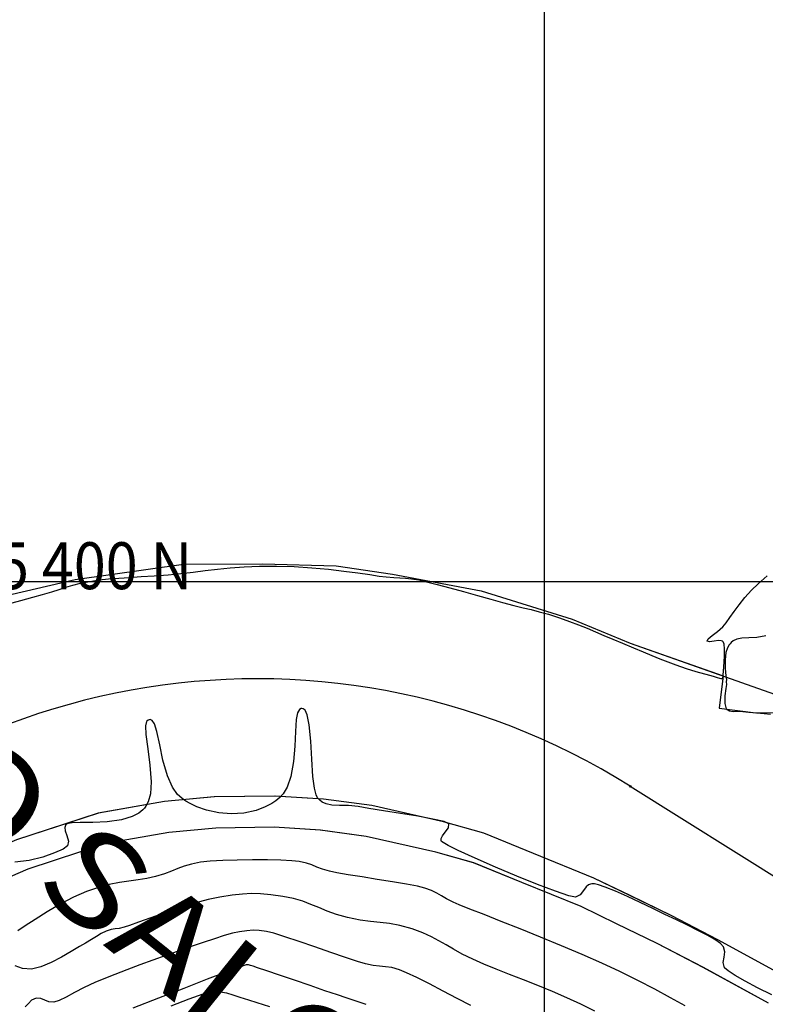
# Model space of a CAD drawing. Units: millimetres. Extents: x 268092 to 282069, y 8656655 to 8668314.
# Drawn here: x 269266 to 269314, y 8665373 to 8665436 of the extents above; entities that cross this region are included whole.
import ezdxf
from ezdxf.enums import TextEntityAlignment as Align

# ---------------------------------------------------------------- set-up
doc = ezdxf.new("R2010")
doc.units = ezdxf.units.MM
doc.linetypes.add('DASHDOT', pattern=[25.4, 12.7, -6.35, 0, -6.35])
doc.linetypes.add('DASHED', pattern=[0.75, 0.5, -0.25])
for name, color, linetype in [('01_PTO', 7, 'Continuous'), ('02_TIN', 7, 'Continuous'), ('04_ALI', 7, 'Continuous'), ('C-ROAD-CNTR-N', 92, 'Continuous'), ('C-ROAD-STAN', 11, 'Continuous'), ('Cuadricula Coordenadas', 5, 'Continuous'), ('TEXTOS CALLES JR', 2, 'Continuous'), ('TOP_Veredas', 252, 'Continuous'), ('VEREDA', 1, 'Continuous')]:
    doc.layers.add(name, color=color, linetype=linetype)
doc.styles.add('Coordenadas', font='romans', dxfattribs={"width": 0.9, "height": 5})
doc.styles.add('L140_E1-2000', font='romans.shx', dxfattribs={"height": 6.4})

# ---------------------------------------------------------------- blocks, each defined once
blk = doc.blocks.new('LOTES')
at = {"layer": 'TOP_Veredas', "elevation": 22.87, "flags": 128}
blk.add_lwpolyline([(269143.895, 8665465.69), (269240.37, 8665394.834), (269239.087, 8665392.963), (269240.207, 8665392.463), (269241.156, 8665392.147), (269242.552, 8665391.832), (269244.365, 8665391.618), (269246.668, 8665391.702), (269249.529, 8665392.308), (269253.374, 8665393.801), (269259.809, 8665397.117), (269264.988, 8665398.977), (269269.968, 8665400.126), (269276.894, 8665401.096), (269281.95, 8665401.128), (269286.672, 8665400.983), (269290.281, 8665400.454), (269295.948, 8665399.396), (269301.778, 8665397.58), (269305.488, 8665396.054), (269311.444, 8665393.951), (269311.187, 8665391.884), (269313.537, 8665391.592), (269315.262, 8665391.611)], dxfattribs=at)
at = {"layer": 'TOP_Veredas', "flags": 128}
for points in [[(269315.36, 8665374.749), (269311.105, 8665377.058), (269308.11, 8665378.613), (269305.476, 8665379.893), (269303.158, 8665381.02), (269299.303, 8665382.588), (269296.124, 8665383.881), (269293.54, 8665384.617), (269288.95, 8665385.657), (269285.851, 8665386.073), (269282.757, 8665386.265), (269278.873, 8665386.206), (269275.69, 8665385.925), (269271.45, 8665385.169), (269266.221, 8665383.464), (269261.315, 8665381.344), (269257.76, 8665379.106), (269253.523, 8665375.907), (269252.1, 8665374.472)], [(269314.345, 8665373.024), (269310.167, 8665375.292), (269307.212, 8665376.826), (269304.602, 8665378.094), (269302.343, 8665379.192), (269298.549, 8665380.736), (269295.471, 8665381.988), (269293.044, 8665382.679), (269288.595, 8665383.687), (269285.656, 8665384.081), (269282.71, 8665384.264), (269278.976, 8665384.207), (269275.954, 8665383.941), (269271.938, 8665383.225), (269266.929, 8665381.592), (269262.25, 8665379.569), (269258.897, 8665377.459), (269254.843, 8665374.397), (269253.71, 8665373.255)]]:
    blk.add_lwpolyline(points, dxfattribs=at)
blk = doc.blocks.new('LOTESS')
at = {"layer": 'TOP_Veredas', "linetype": 'Continuous'}
blk.add_blockref('LOTES', (-0.003, 0), dxfattribs=at)
blk = doc.blocks.new('*U49')
at = {"color": 8, "linetype": 'DASHDOT', "lineweight": -3, "ltscale": 2}
for p, q in [((52.809, -2.697), (0.595, -1.165)), ((52.449, -5.187), (0.663, -3.668)), ((52.118, -7.679), (0.73, -6.171)), ((51.765, -10.169), (0.797, -8.674)), ((51.423, -12.66), (0.864, -11.177)), ((51.081, -15.152), (0.931, -13.68))]:
    blk.add_line(p, q, dxfattribs=at)
at = {"color": 8, "linetype": 'DASHED', "lineweight": -3, "ltscale": 20}
for points in [[(0.813, -1.772), (0.848, -0.572), (52.712, -2.094), (52.677, -3.293), (0.813, -1.772)], [(52.705, -2.344), (50.206, -2.27), (49.799, -2.508), (3.732, -1.157), (3.34, -0.896), (0.841, -0.822)], [(0.821, -1.522), (3.319, -1.595), (3.727, -1.357), (49.793, -2.708), (50.185, -2.97), (52.675, -3.043)], [(0.881, -4.275), (0.916, -3.075), (52.352, -4.584), (52.317, -5.784), (0.881, -4.275)], [(52.344, -4.834), (49.846, -4.761), (49.438, -4.999), (3.8, -3.66), (3.408, -3.399), (0.909, -3.325)], [(0.888, -4.025), (3.387, -4.098), (3.794, -3.86), (49.433, -5.199), (49.825, -5.461), (52.315, -5.534)], [(0.948, -6.778), (0.983, -5.579), (52.022, -7.076), (51.986, -8.275), (0.948, -6.778)], [(52.014, -7.326), (49.515, -7.252), (49.108, -7.49), (3.867, -6.163), (3.475, -5.902), (0.976, -5.828)], [(0.955, -6.528), (3.454, -6.601), (3.861, -6.363), (49.102, -7.69), (49.495, -7.952), (51.985, -8.025)], [(1.015, -9.281), (1.05, -8.082), (51.668, -9.566), (51.633, -10.766), (1.015, -9.281)], [(51.661, -9.816), (49.162, -9.743), (48.755, -9.981), (3.934, -8.666), (3.542, -8.405), (1.043, -8.331)], [(1.023, -9.031), (3.521, -9.104), (3.929, -8.866), (48.749, -10.181), (49.141, -10.443), (51.631, -10.516)], [(1.082, -11.784), (1.118, -10.585), (51.326, -12.057), (51.291, -13.257), (1.082, -11.784)], [(51.319, -12.307), (48.82, -12.234), (48.413, -12.472), (4.002, -11.169), (3.609, -10.908), (1.11, -10.835)], [(1.09, -11.534), (3.589, -11.608), (3.996, -11.369), (48.407, -12.672), (48.799, -12.934), (51.289, -13.007)], [(1.149, -14.287), (1.185, -13.088), (50.984, -14.548), (50.949, -15.748), (1.149, -14.287)], [(50.977, -14.798), (48.478, -14.725), (48.071, -14.963), (4.069, -13.672), (3.676, -13.411), (1.177, -13.338)], [(1.157, -14.037), (3.656, -14.111), (4.063, -13.872), (48.065, -15.163), (48.457, -15.425), (50.948, -15.498)]]:
    blk.add_lwpolyline(points, dxfattribs=at)
at = {"color": 8, "lineweight": -3}
for points in [[(1.447, -1.49), (1.464, -0.891), (1.114, -0.88), (1.097, -1.48)], [(52.411, -2.985), (52.428, -2.386), (52.079, -2.375), (52.061, -2.975)], [(1.514, -3.993), (1.532, -3.394), (1.182, -3.383), (1.165, -3.983)], [(52.051, -5.476), (52.068, -4.876), (51.718, -4.866), (51.701, -5.466)], [(1.582, -6.496), (1.599, -5.897), (1.249, -5.886), (1.232, -6.486)], [(51.72, -7.967), (51.738, -7.367), (51.388, -7.357), (51.37, -7.957)], [(1.649, -9), (1.666, -8.4), (1.316, -8.39), (1.299, -8.989)], [(51.367, -10.458), (51.384, -9.858), (51.034, -9.848), (51.017, -10.448)], [(1.716, -11.503), (1.733, -10.903), (1.384, -10.893), (1.366, -11.492)], [(51.025, -12.949), (51.042, -12.349), (50.693, -12.339), (50.675, -12.939)], [(1.783, -14.006), (1.801, -13.406), (1.451, -13.396), (1.433, -13.995)], [(50.683, -15.44), (50.701, -14.84), (50.351, -14.83), (50.333, -15.43)]]:
    blk.add_lwpolyline(points, close=True, dxfattribs=at)
blk = doc.blocks.new('viaductoo')
at = {"color": 4, "rotation": 69.9846951274323}
blk.add_blockref('*U49', (268311.326, 8665350.028), dxfattribs=at)

msp = doc.modelspace()

# ---------------------------------------------------------------- linework, layer by layer
at = {"layer": '01_PTO', "color": 3, "elevation": 22.87}
msp.add_lwpolyline([(269143.8947, 8665465.6905), (269240.3701, 8665394.8345), (269239.0867, 8665392.9634), (269240.2073, 8665392.4627), (269241.1559, 8665392.1475), (269242.5523, 8665391.8319), (269244.3647, 8665391.6182), (269246.6679, 8665391.7019), (269249.5289, 8665392.3076), (269253.3737, 8665393.8009), (269259.8087, 8665397.1168), (269264.988, 8665398.9772), (269269.9685, 8665400.1258), (269276.8937, 8665401.0959), (269281.9504, 8665401.1276), (269286.6717, 8665400.9833), (269290.2814, 8665400.4545), (269295.9478, 8665399.3955), (269301.7779, 8665397.5795), (269305.4879, 8665396.0535), (269311.4437, 8665393.951)], dxfattribs=at)
at = {"layer": '01_PTO', "color": 3}
msp.add_lwpolyline([(269315.3598, 8665374.7488), (269311.1051, 8665377.0585), (269308.1098, 8665378.6135), (269305.4762, 8665379.8933), (269303.1578, 8665381.02), (269299.3028, 8665382.5882), (269296.124, 8665383.8815), (269293.5395, 8665384.6173), (269288.9495, 8665385.6571), (269285.8511, 8665386.0727), (269282.7568, 8665386.265), (269278.8729, 8665386.206), (269275.6899, 8665385.925), (269271.4505, 8665385.1692), (269266.2211, 8665383.4644), (269261.3147, 8665381.3438), (269257.7596, 8665379.1061), (269253.5233, 8665375.9069), (269252.1005, 8665374.4724)], dxfattribs=at)
msp.add_arc((269281.5888, 8665348.7643), 45, 57.918907, 142.673926, dxfattribs=at)
at = {"layer": '02_TIN', "color": 56, "linetype": 'Continuous', "lineweight": -3}
for points, elevation in [([(269265.6139, 8665398.543), (269266.4941, 8665398.7809), (269267.2624, 8665398.9888), (269267.8669, 8665399.1556), (269268.4645, 8665399.333), (269268.9484, 8665399.4889), (269269.3765, 8665399.6283), (269269.8067, 8665399.7566), (269270.2967, 8665399.8789), (269270.9045, 8665400.0007), (269271.4974, 8665400.092), (269272.1091, 8665400.16), (269272.753, 8665400.2126), (269273.4426, 8665400.2573), (269274.1912, 8665400.3021), (269275.0123, 8665400.3546), (269275.9193, 8665400.4226), (269276.7302, 8665400.5), (269277.5086, 8665400.5901), (269278.2785, 8665400.6854), (269279.0639, 8665400.7783), (269279.8889, 8665400.8614), (269280.7775, 8665400.9272), (269281.7537, 8665400.968), (269282.8416, 8665400.9765), (269283.9874, 8665400.9428), (269285.1056, 8665400.8701), (269286.1717, 8665400.7704), (269287.1615, 8665400.6558), (269288.0508, 8665400.5382), (269288.8153, 8665400.4297), (269289.4308, 8665400.3423), (269289.8729, 8665400.2881), (269290.3579, 8665400.2486), (269290.7446, 8665400.2264), (269291.0974, 8665400.2039), (269291.4808, 8665400.1635), (269291.9592, 8665400.0878), (269292.4586, 8665399.9787), (269293.1381, 8665399.8057), (269293.9429, 8665399.5878), (269294.818, 8665399.3439), (269295.7088, 8665399.093), (269296.5603, 8665398.854), (269297.3176, 8665398.6459), (269298.0378, 8665398.4591), (269298.6264, 8665398.3162), (269299.1479, 8665398.1913), (269299.6667, 8665398.0586), (269300.2474, 8665397.8921), (269300.9544, 8665397.6659), (269301.5971, 8665397.4414), (269302.1825, 8665397.2197), (269302.7319, 8665396.9975), (269303.2667, 8665396.7718), (269303.8083, 8665396.5393), (269304.3779, 8665396.2969), (269304.997, 8665396.0414), (269305.7031, 8665395.7516), (269306.3201, 8665395.4925), (269306.8738, 8665395.2585), (269307.3902, 8665395.0441), (269307.8953, 8665394.8437), (269308.4151, 8665394.6519), (269309.0638, 8665394.4346), (269309.6879, 8665394.2432), (269310.2329, 8665394.0863), (269310.6444, 8665393.9725), (269310.868, 8665393.9105), (269311.0547, 8665393.8551), (269311.2106, 8665393.8093), (269311.287, 8665393.7879), (269311.3525, 8665393.7747), (269311.4107, 8665393.7716), (269311.439, 8665393.998), (269311.4892, 8665394.5387), (269311.5279, 8665395.2025), (269311.528, 8665395.6935), (269311.4989, 8665395.974), (269311.4615, 8665396.0964), (269311.4367, 8665396.1336), (269311.3992, 8665396.1646), (269311.305, 8665396.2022), (269311.1285, 8665396.2112), (269310.8647, 8665396.172), (269310.5679, 8665396.1213), (269310.4104, 8665396.1728), (269310.481, 8665396.3329), (269310.7336, 8665396.5363), (269311.0759, 8665396.7876), (269311.4153, 8665397.0912), (269311.6307, 8665397.3522), (269311.8724, 8665397.6839), (269312.1482, 8665398.0724), (269312.4655, 8665398.5036), (269312.832, 8665398.9635), (269313.2554, 8665399.4382), (269313.6811, 8665399.8507), (269314.2474, 8665400.3531)], 23), ([(269314.1716, 8665396.5083), (269313.5988, 8665396.4141), (269313.0868, 8665396.3962), (269312.6318, 8665396.3757), (269312.306, 8665396.3045), (269312.0826, 8665396.1927), (269311.9433, 8665396.0809), (269311.8763, 8665396.0119), (269311.8144, 8665395.934), (269311.7138, 8665395.7556), (269311.614, 8665395.4444), (269311.5571, 8665394.9853), (269311.5671, 8665394.4193), (269311.6135, 8665393.9648), (269311.6391, 8665393.7314), (269311.6379, 8665393.5673), (269311.642, 8665393.403), (269311.6079, 8665393.1384), (269311.5502, 8665392.6758), (269311.5363, 8665392.188), (269311.6341, 8665391.8479), (269311.8324, 8665391.7116), (269312.0756, 8665391.6785), (269312.3636, 8665391.6861), (269312.6966, 8665391.6721), (269313.0714, 8665391.6308), (269313.5592, 8665391.5846), (269314.0587, 8665391.541), (269314.4682, 8665391.5075)], 23), ([(269314.5549, 8665373.5426), (269313.6435, 8665374.0051), (269312.8472, 8665374.4222), (269312.203, 8665374.7819), (269311.748, 8665375.0724), (269311.5193, 8665375.2815), (269311.4325, 8665375.6138), (269311.4893, 8665375.9503), (269311.5465, 8665376.2874), (269311.4606, 8665376.6214), (269311.2566, 8665376.8321), (269310.897, 8665377.0814), (269310.4088, 8665377.3633), (269309.8192, 8665377.6718), (269309.1551, 8665378.0009), (269308.4436, 8665378.3445), (269307.7118, 8665378.6966), (269306.9406, 8665379.069), (269306.1245, 8665379.4584), (269305.3109, 8665379.8358), (269304.547, 8665380.1724), (269303.8802, 8665380.4395), (269303.4485, 8665380.5837), (269303.2, 8665380.6416), (269303.0758, 8665380.6528), (269303.0273, 8665380.6495), (269302.9542, 8665380.6338), (269302.8268, 8665380.5776), (269302.6718, 8665380.4457), (269302.5023, 8665380.2211), (269302.285, 8665379.9476), (269301.9774, 8665379.7931), (269301.5532, 8665379.8857), (269300.7045, 8665380.1775), (269299.5565, 8665380.6161), (269298.2345, 8665381.149), (269296.8636, 8665381.7237), (269295.5692, 8665382.2877), (269294.4765, 8665382.7885), (269293.8317, 8665383.1083), (269293.524, 8665383.2834), (269293.4176, 8665383.3631), (269293.397, 8665383.3905), (269293.383, 8665383.4431), (269293.3906, 8665383.5526), (269293.4701, 8665383.7241), (269293.6455, 8665383.9578), (269293.8516, 8665384.2394), (269293.882, 8665384.4854), (269293.5718, 8665384.6275), (269292.8633, 8665384.7948), (269291.8918, 8665384.9754), (269290.7927, 8665385.1572), (269289.7014, 8665385.3285), (269288.7535, 8665385.4771), (269288.0843, 8665385.5912), (269287.4493, 8665385.6604), (269286.8918, 8665385.6627), (269286.3971, 8665385.6792), (269286.0367, 8665385.7575), (269285.782, 8665385.8814), (269285.618, 8665386.0049), (269285.5373, 8665386.0808), (269285.4827, 8665386.1493), (269285.3889, 8665386.3455), (269285.2816, 8665386.7684), (269285.186, 8665387.5168), (269285.1118, 8665388.63), (269285.0476, 8665389.7865), (269284.9498, 8665390.8212), (269284.8185, 8665391.4502), (269284.6743, 8665391.7506), (269284.5513, 8665391.8494), (269284.4807, 8665391.8644), (269284.4196, 8665391.8585), (269284.3164, 8665391.7982), (269284.2034, 8665391.5975), (269284.1126, 8665391.1548), (269284.0572, 8665390.3861), (269284.0169, 8665389.4634), (269283.9385, 8665388.4783), (269283.769, 8665387.5223), (269283.5321, 8665386.8399), (269283.2774, 8665386.4069), (269283.0646, 8665386.1668), (269282.9441, 8665386.0635), (269282.8169, 8665385.9688), (269282.5526, 8665385.7951), (269282.134, 8665385.5737), (269281.5419, 8665385.3495), (269280.7623, 8665385.1801), (269279.9585, 8665385.1294), (269279.1518, 8665385.1924), (269278.3633, 8665385.3645), (269277.76, 8665385.5774), (269277.3305, 8665385.7794), (269277.0578, 8665385.9336), (269276.926, 8665386.0164), (269276.7822, 8665386.1205), (269276.5233, 8665386.369), (269276.1998, 8665386.8272), (269275.8706, 8665387.5545), (269275.5823, 8665388.5584), (269275.3779, 8665389.548), (269275.2008, 8665390.3953), (269275.0407, 8665390.8846), (269274.8908, 8665391.0985), (269274.7698, 8665391.1529), (269274.7017, 8665391.1505), (269274.6368, 8665391.1281), (269274.5412, 8665391.0284), (269274.4718, 8665390.7557), (269274.4855, 8665390.2021), (269274.6054, 8665389.29), (269274.7513, 8665388.2439), (269274.8286, 8665387.1822), (269274.7775, 8665386.4014), (269274.6416, 8665385.8956), (269274.4932, 8665385.6106), (269274.3994, 8665385.4866), (269274.2929, 8665385.3742), (269274.0479, 8665385.1779), (269273.6125, 8665384.9482), (269272.9383, 8665384.7444), (269272.0168, 8665384.6153), (269271.1005, 8665384.5748), (269270.289, 8665384.5685), (269269.7821, 8665384.5514), (269269.5183, 8665384.5134), (269269.4098, 8665384.4694), (269269.3781, 8665384.4406), (269269.3434, 8665384.3836), (269269.31, 8665384.2585), (269269.3297, 8665384.0498), (269269.4274, 8665383.7504), (269269.5385, 8665383.3821), (269269.4746, 8665383.0719), (269269.1954, 8665382.8762), (269268.6459, 8665382.6232), (269267.8987, 8665382.3641), (269267.0262, 8665382.1497), (269266.101, 8665382.0312)], 23), ([(269309.0043, 8665372.8423), (269308.0642, 8665373.365), (269307.0532, 8665373.9089), (269305.9704, 8665374.4681), (269304.8152, 8665375.037), (269303.6698, 8665375.5681), (269302.4111, 8665376.1217), (269301.0883, 8665376.6822), (269299.7504, 8665377.2338), (269298.4462, 8665377.7607), (269297.225, 8665378.2474), (269296.1356, 8665378.678), (269295.2271, 8665379.0369), (269294.5485, 8665379.3084), (269294.1489, 8665379.4767), (269293.7301, 8665379.6863), (269293.4057, 8665379.8742), (269293.1104, 8665380.0471), (269292.7793, 8665380.2123), (269292.3473, 8665380.3766), (269291.879, 8665380.4934), (269291.1599, 8665380.6306), (269290.2731, 8665380.7806), (269289.3017, 8665380.9356), (269288.329, 8665381.0877), (269287.4379, 8665381.2292), (269286.7118, 8665381.3524), (269286.2338, 8665381.4495), (269285.7837, 8665381.5851), (269285.4328, 8665381.7251), (269285.1146, 8665381.8601), (269284.7622, 8665381.9806), (269284.3088, 8665382.0772), (269283.8393, 8665382.1227), (269283.1358, 8665382.1563), (269282.2696, 8665382.1765), (269281.3119, 8665382.182), (269280.3337, 8665382.1715), (269279.4064, 8665382.1434), (269278.601, 8665382.0965), (269277.9888, 8665382.0294), (269277.4098, 8665381.9138), (269276.9462, 8665381.7776), (269276.5411, 8665381.6253), (269276.1372, 8665381.4616), (269275.6775, 8665381.291), (269275.1048, 8665381.1182), (269274.5492, 8665380.9938), (269273.9867, 8665380.9017), (269273.4064, 8665380.82), (269272.7976, 8665380.7269), (269272.1496, 8665380.6004), (269271.4516, 8665380.4188), (269270.6929, 8665380.1603), (269269.8673, 8665379.7948), (269269.0101, 8665379.3407), (269268.173, 8665378.8485), (269267.4075, 8665378.3687), (269266.7651, 8665377.9519), (269266.2975, 8665377.6487)], 23.5), ([(269303.2214, 8665372.5065), (269302.3284, 8665372.9465), (269301.4374, 8665373.3568), (269300.5158, 8665373.7531), (269299.5827, 8665374.1353), (269298.6571, 8665374.503), (269297.7581, 8665374.8562), (269296.9048, 8665375.1945), (269296.1163, 8665375.5177), (269295.4116, 8665375.8256), (269294.7375, 8665376.1546), (269294.1837, 8665376.4587), (269293.7019, 8665376.7423), (269293.2439, 8665377.0101), (269292.7616, 8665377.2667), (269292.2067, 8665377.5164), (269291.531, 8665377.764), (269290.7403, 8665377.9874), (269290.0787, 8665378.1094), (269289.4795, 8665378.1754), (269288.8758, 8665378.2307), (269288.2011, 8665378.3207), (269287.3886, 8665378.491), (269286.6827, 8665378.6932), (269286.0861, 8665378.9074), (269285.5565, 8665379.1243), (269285.0518, 8665379.3348), (269284.5297, 8665379.5296), (269283.948, 8665379.6997), (269283.2646, 8665379.8358), (269282.481, 8665379.9467), (269281.8317, 8665380.0096), (269281.2494, 8665380.0257), (269280.6669, 8665379.9962), (269280.0169, 8665379.9223), (269279.2323, 8665379.8052), (269278.4876, 8665379.6482), (269277.608, 8665379.405), (269276.6579, 8665379.1066), (269275.7018, 8665378.7839), (269274.8041, 8665378.4679), (269274.0292, 8665378.1896), (269273.4415, 8665377.9798), (269273.1055, 8665377.8696), (269272.7816, 8665377.8002), (269272.5236, 8665377.7641), (269272.2697, 8665377.7185), (269271.9583, 8665377.6205), (269271.6318, 8665377.4681), (269271.3372, 8665377.2889), (269271.0195, 8665377.0848), (269270.624, 8665376.8577), (269270.2346, 8665376.6331), (269269.7039, 8665376.3138), (269269.0825, 8665375.9552), (269268.421, 8665375.6128), (269267.7703, 8665375.3419), (269267.1809, 8665375.1982), (269266.6008, 8665375.2294), (269266.1193, 8665375.4036)], 24), ([(269295.2883, 8665372.864), (269294.4227, 8665373.3146), (269293.5202, 8665373.7866), (269292.6395, 8665374.2431), (269291.8393, 8665374.6473), (269291.1781, 8665374.9623), (269290.7147, 8665375.1514), (269290.2266, 8665375.2848), (269289.8259, 8665375.3485), (269289.452, 8665375.3835), (269289.0447, 8665375.4312), (269288.5434, 8665375.5324), (269288.0307, 8665375.6841), (269287.262, 8665375.9378), (269286.3256, 8665376.2578), (269285.3099, 8665376.6081), (269284.3032, 8665376.9528), (269283.3938, 8665377.256), (269282.6701, 8665377.4818), (269282.2203, 8665377.5943), (269281.7354, 8665377.6585), (269281.3484, 8665377.6765), (269280.9613, 8665377.6501), (269280.4757, 8665377.5811), (269280.0421, 8665377.4892), (269279.5053, 8665377.3391), (269278.8765, 8665377.14), (269278.1667, 8665376.9011), (269277.3872, 8665376.6315), (269276.5491, 8665376.3405), (269275.7723, 8665376.0681), (269274.9449, 8665375.7708), (269274.1002, 8665375.4608), (269273.2718, 8665375.1501), (269272.4933, 8665374.851), (269271.7981, 8665374.5755), (269271.2197, 8665374.3357), (269270.5376, 8665374.0144), (269269.9232, 8665373.6871), (269269.3877, 8665373.3941), (269268.9419, 8665373.1755), (269268.597, 8665373.0716), (269268.2806, 8665373.1009), (269268.0222, 8665373.2123), (269267.7675, 8665373.3176), (269267.4619, 8665373.3281), (269267.1775, 8665373.1964), (269266.9699, 8665372.9868), (269266.76, 8665372.7789)], 24.5), ([(269282.4285, 8665372.7804), (269281.608, 8665373.0443), (269281.0817, 8665373.2033), (269280.5307, 8665373.3749), (269280.0863, 8665373.5313), (269279.6779, 8665373.6529), (269279.2352, 8665373.7206), (269278.6879, 8665373.7149), (269278.1342, 8665373.5807), (269277.2357, 8665373.267), (269276.0971, 8665372.8259)], 25.5)]:
    msp.add_lwpolyline(points, dxfattribs=dict(at, elevation=elevation))
at = {"layer": '02_TIN', "color": 32, "linetype": 'Continuous', "lineweight": -3, "elevation": 25}
msp.add_lwpolyline([(269288.5881, 8665372.9317), (269287.9528, 8665373.14), (269287.3005, 8665373.3557), (269286.7484, 8665373.5415), (269285.952, 8665373.8118), (269285.0064, 8665374.1339), (269284.0062, 8665374.4749), (269283.0465, 8665374.8019), (269282.222, 8665375.0821), (269281.6277, 8665375.2826), (269281.3583, 8665375.3705), (269281.1943, 8665375.424), (269281.0621, 8665375.4624), (269280.8991, 8665375.4687), (269280.5408, 8665375.3454), (269279.6716, 8665375.0188), (269278.4205, 8665374.54), (269276.9163, 8665373.9598), (269275.2881, 8665373.329), (269273.6649, 8665372.6987)], dxfattribs=at)
at = {"layer": '04_ALI', "color": 1, "linetype": 'Continuous', "lineweight": -3}
msp.add_line((269305.4891, 8665386.8927), (269332.2192, 8665370.1372), dxfattribs=at)
at = {"layer": 'C-ROAD-CNTR-N', "color": 5, "linetype": 'Continuous', "lineweight": -3}
msp.add_line((269305.4891, 8665386.8927), (269332.2192, 8665370.1372), dxfattribs=at)
msp.add_arc((269281.5888, 8665348.7643), 45, 57.918907, 142.673926, dxfattribs=at)
at = {"layer": 'C-ROAD-STAN', "color": 11, "linetype": 'Continuous', "lineweight": -3}
msp.add_circle((269305.4891, 8665386.8927), 0.05, dxfattribs=at)
at = {"layer": 'Cuadricula Coordenadas', "color": 8}
for p, q in [((269300, 8664167.0958), (269300, 8668314.3527)), ((268157.1816, 8665400), (271049.1382, 8665400))]:
    msp.add_line(p, q, dxfattribs=at)
at = {"layer": 'VEREDA', "elevation": 22.87, "flags": 128}
msp.add_lwpolyline([(269143.8947, 8665465.6905), (269240.3701, 8665394.8345), (269239.0867, 8665392.9634), (269240.2073, 8665392.4627), (269241.1559, 8665392.1475), (269242.5523, 8665391.8319), (269244.3647, 8665391.6182), (269246.6679, 8665391.7019), (269249.5289, 8665392.3076), (269253.3737, 8665393.8009), (269259.8087, 8665397.1168), (269264.988, 8665398.9772), (269269.9685, 8665400.1258), (269276.8937, 8665401.0959), (269281.9504, 8665401.1276), (269286.6717, 8665400.9833), (269290.2814, 8665400.4545), (269295.9478, 8665399.3955), (269301.7779, 8665397.5795), (269305.4879, 8665396.0535), (269316.1773, 8665392.28)], dxfattribs=at)
at = {"layer": 'VEREDA', "flags": 128}
for points in [[(269315.3598, 8665374.7488), (269311.1051, 8665377.0585), (269308.1098, 8665378.6135), (269305.4762, 8665379.8933), (269303.1578, 8665381.02), (269299.3028, 8665382.5882), (269296.124, 8665383.8815), (269293.5395, 8665384.6173), (269288.9495, 8665385.6571), (269285.8511, 8665386.0727), (269282.7568, 8665386.265), (269278.8729, 8665386.206), (269275.6899, 8665385.925), (269271.4505, 8665385.1692), (269266.2211, 8665383.4644), (269261.3147, 8665381.3438), (269257.7596, 8665379.1061), (269253.5233, 8665375.9069), (269252.1005, 8665374.4724)], [(269314.3452, 8665373.0239), (269310.1671, 8665375.2919), (269307.2118, 8665376.8262), (269304.6021, 8665378.0944), (269302.343, 8665379.1923), (269298.5492, 8665380.7357), (269295.4714, 8665381.9878), (269293.0444, 8665382.6788), (269288.5949, 8665383.6868), (269285.6558, 8665384.081), (269282.7099, 8665384.2641), (269278.9761, 8665384.2073), (269275.9539, 8665383.9405), (269271.9383, 8665383.2247), (269266.9293, 8665381.5917), (269262.2497, 8665379.5691), (269258.897, 8665377.4588), (269254.8426, 8665374.397), (269253.7097, 8665373.2548)]]:
    msp.add_lwpolyline(points, dxfattribs=at)

# ---------------------------------------------------------------- block references
msp.add_blockref('LOTESS', (0, 0))
at = {"color": 4}
msp.add_blockref('viaductoo', (1000, 0), dxfattribs=at)

# ---------------------------------------------------------------- texts
at = {"layer": 'Defpoints', "color": 3, "style": 'Coordenadas', "oblique": 10, "width": 0.9}
msp.add_text(' 8 665 400 N', height=3, dxfattribs=at).set_placement((269257.1816, 8665401), align=Align.MIDDLE_LEFT)
at = {"layer": 'TEXTOS CALLES JR', "color": 7, "style": 'L140_E1-2000', "width": 1.2}
msp.add_text('OVALO SALOOM', height=6, rotation=321.212483, dxfattribs=at).set_placement((269240.8492, 8665401.5578))

doc.saveas('drawing.dxf')
